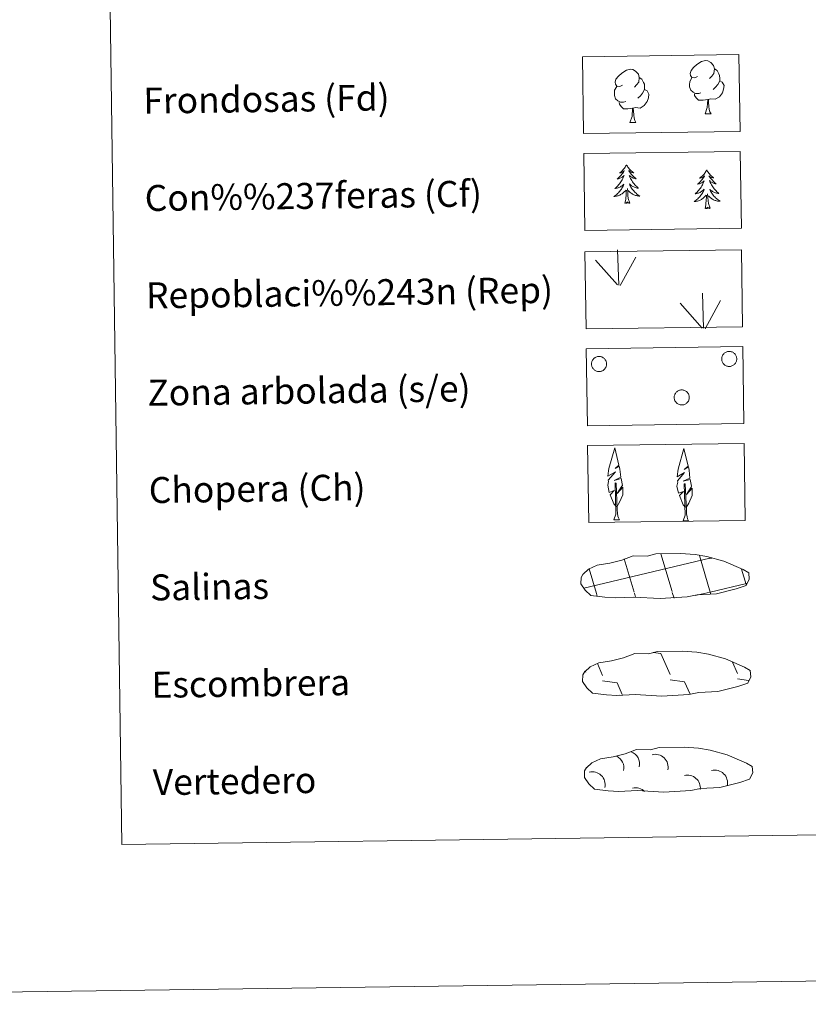
# Model space of a CAD drawing. Units: metres. Extents: x 592375 to 596871, y 4767990 to 4771022.
# Drawn here: x 592689 to 592932, y 4767990 to 4768294 of the extents above; entities that cross this region are included whole.
import ezdxf
from ezdxf.enums import TextEntityAlignment as Align

# ---------------------------------------------------------------- set-up
doc = ezdxf.new("R2010")
doc.units = ezdxf.units.M
doc.header["$MEASUREMENT"] = 0
doc.linetypes.add('DGN Style 3', pattern=[1147.6976, 819.784, -327.9136])
doc.layers.add('Nivel 63', color=7, linetype='Continuous', lineweight=0)
doc.styles.add('Style-arial', font='arial.shx', dxfattribs={"bigfont": 'arialbig.shx'})

msp = doc.modelspace()

# ---------------------------------------------------------------- linework, layer by layer
at = {"layer": 'Nivel 63', "color": 92, "linetype": 'Continuous', "lineweight": 0}
for p, q in [((592900.16, 4768264.75), (592902, 4768264.77)), ((592877.01, 4768262.07), (592878.85, 4768262.09)), ((592873.56, 4768212), (592873.22, 4768222.8)), ((592873.14, 4768212.04), (592866.38, 4768219.7)), ((592874.02, 4768211.83), (592878.78, 4768220.59)), ((592899.7, 4768198.67), (592899.36, 4768209.47)), ((592899.28, 4768198.71), (592892.52, 4768206.37)), ((592900.16, 4768198.51), (592904.92, 4768207.27)), ((592872.09, 4768139.61), (592873.78, 4768139.63)), ((592893.42, 4768139.37), (592895.1, 4768139.39))]:
    msp.add_line(p, q, dxfattribs=at)
at = {"layer": 'Nivel 63', "color": 142, "linetype": 'Continuous', "lineweight": 0}
for p, q in [((592889.98, 4768117.55), (592886.52, 4768129.15)), ((592901.76, 4768117.41), (592898.41, 4768128.66)), ((592862.76, 4768118.6), (592901.62, 4768127.81)), ((592878.28, 4768117.39), (592875.24, 4768127.61)), ((592901.62, 4768127.72), (592902.22, 4768127.86)), ((592866.69, 4768116.92), (592864.4, 4768124.61)), ((592912.82, 4768119.71), (592911.39, 4768124.48)), ((592901.76, 4768117.41), (592912.96, 4768120.06)), ((592866.93, 4768116.11), (592866.69, 4768116.92)), ((592878.76, 4768115.8), (592878.38, 4768117.08)), ((592890.59, 4768115.49), (592890.07, 4768117.24)), ((592897.1, 4768116.3), (592901.76, 4768117.41)), ((592901.97, 4768116.72), (592901.76, 4768117.41))]:
    msp.add_line(p, q, dxfattribs=at)
at = {"layer": 'Nivel 63', "color": 250, "linetype": 'Continuous', "lineweight": 0}
for p, q in [((592884.12, 4768098.78), (592886.58, 4768098.43)), ((592886.58, 4768098.43), (592889.36, 4768092.01)), ((592866.98, 4768095.37), (592868.56, 4768091.73)), ((592908.66, 4768095.77), (592910.17, 4768092.3)), ((592863.26, 4768093.15), (592863.46, 4768092.69)), ((592868.58, 4768090.08), (592873.06, 4768089.44)), ((592873.06, 4768089.44), (592874.63, 4768085.81)), ((592889.39, 4768090.37), (592893.86, 4768089.73)), ((592893.86, 4768089.73), (592895.52, 4768085.91)), ((592910.19, 4768090.66), (592913.57, 4768090.18)), ((592873.88, 4768085.85), (592873.91, 4768085.79))]:
    msp.add_line(p, q, dxfattribs=at)
at = {"layer": 'Nivel 63', "color": 92, "linetype": 'Continuous', "lineweight": 0, "flags": 128}
for points in [[(592897.86, 4768276.29), (592897, 4768275.85), (592896.13, 4768275.93), (592895.69, 4768276.53), (592895.59, 4768277.22), (592895.84, 4768278.08), (592896.61, 4768279.07), (592897.64, 4768279.95), (592899.1, 4768280.93), (592900.32, 4768281.21), (592901.02, 4768281.13), (592901.89, 4768280.62), (592902.78, 4768279.68), (592903.06, 4768278.63), (592902.89, 4768277.23), (592902.21, 4768276.35), (592901.53, 4768275.65)], [(592874.71, 4768273.62), (592873.85, 4768273.17), (592872.98, 4768273.25), (592872.54, 4768273.85), (592872.44, 4768274.55), (592872.69, 4768275.4), (592873.46, 4768276.39), (592874.49, 4768277.27), (592875.95, 4768278.25), (592877.17, 4768278.53), (592877.87, 4768278.45), (592878.75, 4768277.95), (592879.63, 4768277), (592879.9, 4768275.95), (592879.74, 4768274.55), (592879.06, 4768273.68), (592878.38, 4768272.97)], [(592903.06, 4768278.63), (592903.84, 4768278.12), (592904.37, 4768277.08), (592904.64, 4768276.56), (592904.66, 4768275.61), (592904.66, 4768274.91), (592904.07, 4768273.77), (592903.4, 4768272.97), (592902.62, 4768272.28)], [(592879.9, 4768275.95), (592880.69, 4768275.45), (592881.22, 4768274.41), (592881.49, 4768273.88), (592881.51, 4768272.93), (592881.52, 4768272.23), (592880.92, 4768271.09), (592880.25, 4768270.3), (592879.47, 4768269.6)], [(592898.89, 4768271.25), (592898.2, 4768270.98), (592897.24, 4768271.07), (592896.45, 4768271.4), (592895.75, 4768272.09), (592895.38, 4768273.04), (592895.37, 4768273.73), (592895.45, 4768274.69), (592896.13, 4768275.83)], [(592904.66, 4768274.91), (592905.42, 4768274.51), (592906, 4768273.51), (592905.83, 4768272.32), (592905.5, 4768271.26), (592904.56, 4768270.04), (592903.27, 4768269.23), (592901.87, 4768269.39), (592901.17, 4768269.16)], [(592875.74, 4768268.58), (592875.05, 4768268.31), (592874.09, 4768268.39), (592873.3, 4768268.73), (592872.6, 4768269.41), (592872.23, 4768270.37), (592872.22, 4768271.05), (592872.3, 4768272.02), (592872.98, 4768273.16)], [(592881.52, 4768272.23), (592882.27, 4768271.83), (592882.85, 4768270.83), (592882.68, 4768269.64), (592882.35, 4768268.59), (592881.41, 4768267.36), (592880.12, 4768266.55), (592878.72, 4768266.71), (592878.02, 4768266.49)], [(592877.84, 4768266.48), (592876.38, 4768266.32), (592874.99, 4768266.3), (592874.29, 4768267), (592873.75, 4768267.77), (592873.74, 4768268.29)], [(592900.99, 4768269.16), (592899.53, 4768269), (592898.14, 4768268.98), (592897.44, 4768269.68), (592896.9, 4768270.45), (592896.9, 4768270.96)], [(592900.16, 4768264.75), (592900.84, 4768266.66), (592900.99, 4768269.16), (592901.17, 4768269.16), (592901.24, 4768268.21), (592901.32, 4768267.08), (592901.44, 4768266.07), (592901.64, 4768265.42), (592902, 4768264.77)], [(592877.01, 4768262.07), (592877.69, 4768263.98), (592877.84, 4768266.48), (592878.02, 4768266.49), (592878.09, 4768265.53), (592878.16, 4768264.4), (592878.29, 4768263.4), (592878.49, 4768262.74), (592878.85, 4768262.09)], [(592875.94, 4768249.09), (592875.83, 4768248.87), (592875.68, 4768248.59), (592875.51, 4768248.32), (592875.34, 4768248.06), (592875.14, 4768247.81), (592874.94, 4768247.57), (592874.72, 4768247.34), (592874.5, 4768247.12), (592874.26, 4768246.92), (592874.01, 4768246.72), (592873.76, 4768246.54), (592873.95, 4768246.57), (592874.16, 4768246.61), (592874.35, 4768246.67), (592874.55, 4768246.74), (592874.74, 4768246.83), (592874.92, 4768246.93), (592875.09, 4768247.04), (592875.29, 4768247.23), (592875.25, 4768247.17), (592875.02, 4768246.82), (592874.79, 4768246.48), (592874.54, 4768246.15), (592874.27, 4768245.83), (592874, 4768245.52), (592873.71, 4768245.23), (592873.41, 4768244.94), (592873.1, 4768244.66), (592873.22, 4768244.69), (592873.47, 4768244.75), (592873.71, 4768244.83), (592873.94, 4768244.92), (592874.18, 4768245.02), (592874.4, 4768245.14), (592874.61, 4768245.28), (592874.81, 4768245.43), (592875.01, 4768245.59), (592875.19, 4768245.76), (592875.11, 4768245.53), (592874.96, 4768245.17), (592874.79, 4768244.81), (592874.61, 4768244.47), (592874.42, 4768244.12), (592874.21, 4768243.79), (592873.99, 4768243.46), (592873.75, 4768243.15), (592873.5, 4768242.84), (592873.24, 4768242.55), (592872.97, 4768242.26), (592872.69, 4768241.99), (592872.4, 4768241.73), (592872.59, 4768241.75), (592872.86, 4768241.8), (592873.12, 4768241.87), (592873.38, 4768241.95), (592873.63, 4768242.05), (592873.88, 4768242.16), (592874.12, 4768242.29), (592874.35, 4768242.43), (592874.57, 4768242.58), (592874.79, 4768242.75), (592874.99, 4768242.93), (592875.18, 4768243.12), (592875.05, 4768242.79), (592874.9, 4768242.47), (592874.73, 4768242.15), (592874.55, 4768241.84), (592874.36, 4768241.54), (592874.15, 4768241.25), (592873.94, 4768240.97), (592873.7, 4768240.7), (592873.46, 4768240.44), (592873.21, 4768240.19), (592872.94, 4768239.95), (592872.67, 4768239.73), (592872.38, 4768239.51), (592872.09, 4768239.32), (592872.36, 4768239.33), (592872.62, 4768239.36), (592872.88, 4768239.41), (592873.14, 4768239.47), (592873.4, 4768239.54), (592873.64, 4768239.63), (592873.88, 4768239.74), (592874.12, 4768239.86), (592874.35, 4768239.99), (592874.57, 4768240.14), (592874.78, 4768240.3), (592874.98, 4768240.47), (592875.82, 4768241.28)], [(592875.94, 4768249.09), (592876.05, 4768248.87), (592876.21, 4768248.6), (592876.38, 4768248.33), (592876.57, 4768248.08), (592876.76, 4768247.83), (592876.97, 4768247.6), (592877.2, 4768247.38), (592877.43, 4768247.16), (592877.67, 4768246.97), (592877.93, 4768246.78), (592878.19, 4768246.6), (592877.99, 4768246.62), (592877.79, 4768246.66), (592877.59, 4768246.71), (592877.39, 4768246.78), (592877.2, 4768246.86), (592877.02, 4768246.96), (592876.84, 4768247.07), (592876.63, 4768247.25), (592876.68, 4768247.19), (592876.91, 4768246.85), (592877.16, 4768246.51), (592877.42, 4768246.19), (592877.69, 4768245.88), (592877.98, 4768245.58), (592878.27, 4768245.29), (592878.58, 4768245.01), (592878.9, 4768244.74), (592878.77, 4768244.77), (592878.52, 4768244.82), (592878.28, 4768244.89), (592878.04, 4768244.97), (592877.81, 4768245.07), (592877.59, 4768245.19), (592877.37, 4768245.32), (592877.16, 4768245.46), (592876.96, 4768245.61), (592876.77, 4768245.78), (592876.86, 4768245.56), (592877.02, 4768245.2), (592877.2, 4768244.85), (592877.39, 4768244.5), (592877.59, 4768244.17), (592877.81, 4768243.84), (592878.04, 4768243.52), (592878.29, 4768243.21), (592878.54, 4768242.91), (592878.81, 4768242.62), (592879.09, 4768242.35), (592879.38, 4768242.08), (592879.68, 4768241.83), (592879.48, 4768241.85), (592879.22, 4768241.89), (592878.95, 4768241.95), (592878.69, 4768242.03), (592878.44, 4768242.12), (592878.18, 4768242.22), (592877.94, 4768242.34), (592877.71, 4768242.48), (592877.48, 4768242.62), (592877.26, 4768242.79), (592877.05, 4768242.96), (592876.86, 4768243.14), (592877, 4768242.82), (592877.16, 4768242.5), (592877.33, 4768242.19), (592877.52, 4768241.89), (592877.72, 4768241.59), (592877.94, 4768241.31), (592878.16, 4768241.03), (592878.4, 4768240.77), (592878.65, 4768240.51), (592878.91, 4768240.27), (592879.18, 4768240.04), (592879.47, 4768239.82), (592879.76, 4768239.62), (592880.05, 4768239.43), (592879.78, 4768239.43), (592879.52, 4768239.46), (592879.26, 4768239.49), (592879, 4768239.55), (592878.74, 4768239.62), (592878.49, 4768239.7), (592878.25, 4768239.8), (592878.01, 4768239.91), (592877.78, 4768240.04), (592877.55, 4768240.18), (592877.34, 4768240.34), (592877.13, 4768240.5), (592876.46, 4768241.11)], [(592900.66, 4768247.48), (592900.55, 4768247.26), (592900.4, 4768246.98), (592900.24, 4768246.71), (592900.06, 4768246.46), (592899.87, 4768246.21), (592899.66, 4768245.96), (592899.45, 4768245.73), (592899.22, 4768245.52), (592898.98, 4768245.31), (592898.74, 4768245.11), (592898.48, 4768244.93), (592898.68, 4768244.96), (592898.88, 4768245), (592899.08, 4768245.06), (592899.27, 4768245.13), (592899.46, 4768245.22), (592899.64, 4768245.32), (592899.81, 4768245.43), (592900.01, 4768245.63), (592899.97, 4768245.56), (592899.75, 4768245.21), (592899.51, 4768244.87), (592899.26, 4768244.55), (592898.99, 4768244.23), (592898.72, 4768243.92), (592898.43, 4768243.62), (592898.13, 4768243.33), (592897.82, 4768243.06), (592897.95, 4768243.08), (592898.19, 4768243.14), (592898.43, 4768243.22), (592898.67, 4768243.31), (592898.9, 4768243.41), (592899.12, 4768243.54), (592899.33, 4768243.67), (592899.54, 4768243.82), (592899.73, 4768243.98), (592899.92, 4768244.15), (592899.83, 4768243.93), (592899.68, 4768243.56), (592899.51, 4768243.21), (592899.34, 4768242.86), (592899.14, 4768242.52), (592898.93, 4768242.18), (592898.71, 4768241.86), (592898.48, 4768241.54), (592898.23, 4768241.23), (592897.97, 4768240.94), (592897.7, 4768240.65), (592897.41, 4768240.38), (592897.12, 4768240.12), (592897.32, 4768240.15), (592897.58, 4768240.2), (592897.84, 4768240.26), (592898.1, 4768240.35), (592898.36, 4768240.44), (592898.6, 4768240.55), (592898.84, 4768240.68), (592899.07, 4768240.82), (592899.3, 4768240.98), (592899.51, 4768241.14), (592899.72, 4768241.32), (592899.91, 4768241.51), (592899.77, 4768241.18), (592899.62, 4768240.86), (592899.46, 4768240.54), (592899.28, 4768240.24), (592899.08, 4768239.94), (592898.88, 4768239.65), (592898.66, 4768239.37), (592898.43, 4768239.09), (592898.18, 4768238.83), (592897.93, 4768238.58), (592897.67, 4768238.35), (592897.39, 4768238.12), (592897.1, 4768237.91), (592896.82, 4768237.71), (592897.08, 4768237.73), (592897.34, 4768237.75), (592897.6, 4768237.8), (592897.86, 4768237.86), (592898.12, 4768237.93), (592898.36, 4768238.02), (592898.61, 4768238.13), (592898.84, 4768238.25), (592899.07, 4768238.38), (592899.29, 4768238.53), (592899.5, 4768238.69), (592899.7, 4768238.87), (592900.54, 4768239.68)], [(592900.66, 4768247.48), (592900.77, 4768247.26), (592900.93, 4768246.99), (592901.1, 4768246.73), (592901.29, 4768246.47), (592901.49, 4768246.23), (592901.7, 4768245.99), (592901.92, 4768245.77), (592902.15, 4768245.56), (592902.4, 4768245.36), (592902.65, 4768245.17), (592902.91, 4768244.99), (592902.71, 4768245.02), (592902.51, 4768245.05), (592902.31, 4768245.1), (592902.11, 4768245.17), (592901.92, 4768245.25), (592901.74, 4768245.35), (592901.57, 4768245.46), (592901.36, 4768245.65), (592901.4, 4768245.58), (592901.63, 4768245.24), (592901.88, 4768244.91), (592902.14, 4768244.59), (592902.42, 4768244.27), (592902.7, 4768243.97), (592902.99, 4768243.68), (592903.3, 4768243.4), (592903.62, 4768243.14), (592903.49, 4768243.16), (592903.25, 4768243.21), (592903, 4768243.28), (592902.77, 4768243.37), (592902.54, 4768243.47), (592902.31, 4768243.58), (592902.09, 4768243.71), (592901.88, 4768243.85), (592901.69, 4768244.01), (592901.5, 4768244.17), (592901.59, 4768243.95), (592901.75, 4768243.59), (592901.92, 4768243.24), (592902.11, 4768242.9), (592902.32, 4768242.56), (592902.53, 4768242.23), (592902.77, 4768241.91), (592903.01, 4768241.6), (592903.26, 4768241.31), (592903.53, 4768241.02), (592903.81, 4768240.74), (592904.1, 4768240.47), (592904.4, 4768240.22), (592904.21, 4768240.24), (592903.94, 4768240.29), (592903.68, 4768240.35), (592903.42, 4768240.42), (592903.16, 4768240.51), (592902.91, 4768240.61), (592902.67, 4768240.73), (592902.43, 4768240.87), (592902.2, 4768241.02), (592901.98, 4768241.18), (592901.78, 4768241.35), (592901.58, 4768241.53), (592901.72, 4768241.21), (592901.88, 4768240.89), (592902.06, 4768240.58), (592902.24, 4768240.28), (592902.45, 4768239.98), (592902.66, 4768239.7), (592902.88, 4768239.42), (592903.12, 4768239.16), (592903.38, 4768238.91), (592903.64, 4768238.66), (592903.91, 4768238.43), (592904.19, 4768238.21), (592904.48, 4768238.01), (592904.77, 4768237.82), (592904.51, 4768237.83), (592904.25, 4768237.85), (592903.98, 4768237.89), (592903.72, 4768237.94), (592903.47, 4768238.01), (592903.22, 4768238.09), (592902.97, 4768238.19), (592902.73, 4768238.3), (592902.5, 4768238.43), (592902.28, 4768238.57), (592902.06, 4768238.73), (592901.86, 4768238.9), (592901.19, 4768239.51)], [(592875.48, 4768237.23), (592875.71, 4768238.35), (592875.8, 4768240.09), (592875.84, 4768240.53), (592875.9, 4768241.25)], [(592876.95, 4768237.25), (592876.5, 4768238.69), (592876.4, 4768239.59), (592876.34, 4768240.54), (592876.22, 4768241.7)], [(592900.21, 4768235.62), (592900.43, 4768236.74), (592900.52, 4768238.49), (592900.57, 4768238.92), (592900.62, 4768239.65)], [(592901.68, 4768235.64), (592901.23, 4768237.08), (592901.12, 4768237.98), (592901.06, 4768238.93), (592900.95, 4768240.09)], [(592876.95, 4768237.25), (592876.78, 4768237.18), (592876.76, 4768237.42), (592876.57, 4768237.19), (592876.44, 4768237.4), (592876.33, 4768237.29), (592876.06, 4768237.23), (592876.25, 4768237.62), (592875.87, 4768237.24), (592875.68, 4768237.18), (592875.64, 4768237.34), (592875.48, 4768237.23)], [(592901.68, 4768235.64), (592901.5, 4768235.57), (592901.48, 4768235.81), (592901.3, 4768235.59), (592901.17, 4768235.79), (592901.05, 4768235.68), (592900.78, 4768235.62), (592900.97, 4768236.02), (592900.59, 4768235.63), (592900.4, 4768235.57), (592900.36, 4768235.74), (592900.21, 4768235.62)], [(592872.85, 4768143.65), (592872.08, 4768144.57), (592870.91, 4768147.35), (592872.16, 4768148.65), (592870.61, 4768148.12), (592870.18, 4768150.31), (592870.41, 4768151.46), (592870.3, 4768151.87), (592872.52, 4768154.45), (592870.24, 4768153.12), (592870.44, 4768154.76), (592870.55, 4768155.46), (592872.32, 4768161.86), (592873.62, 4768156.47), (592872.41, 4768155.43), (592873.7, 4768156.18), (592873.88, 4768155.23), (592874.16, 4768152.76), (592872.12, 4768151.79), (592874.27, 4768152.35), (592874.68, 4768150.26), (592874.56, 4768149.98), (592873.08, 4768147.74), (592874.84, 4768149.7), (592874.82, 4768147.4), (592873.78, 4768145.05), (592873.01, 4768143.65)], [(592894.18, 4768143.41), (592893.4, 4768144.33), (592892.24, 4768147.11), (592893.49, 4768148.41), (592891.94, 4768147.88), (592891.51, 4768150.07), (592891.74, 4768151.22), (592891.64, 4768151.63), (592893.85, 4768154.21), (592891.57, 4768152.88), (592891.77, 4768154.52), (592891.88, 4768155.22), (592893.65, 4768161.62), (592894.95, 4768156.23), (592893.74, 4768155.18), (592895.03, 4768155.94), (592895.21, 4768154.99), (592895.49, 4768152.52), (592893.45, 4768151.55), (592895.6, 4768152.11), (592896.01, 4768150.01), (592895.89, 4768149.74), (592894.41, 4768147.5), (592896.17, 4768149.45), (592896.15, 4768147.16), (592895.11, 4768144.81), (592894.34, 4768143.41)], [(592872.09, 4768139.61), (592872.71, 4768141.36), (592872.42, 4768151.02), (592872.72, 4768150.97), (592873.08, 4768142.77), (592873.14, 4768141.74), (592873.26, 4768140.82), (592873.45, 4768140.23), (592873.78, 4768139.63)], [(592893.42, 4768139.37), (592894.04, 4768141.11), (592893.75, 4768150.78), (592894.05, 4768150.73), (592894.41, 4768142.53), (592894.47, 4768141.5), (592894.6, 4768140.58), (592894.78, 4768139.99), (592895.1, 4768139.39)]]:
    msp.add_lwpolyline(points, dxfattribs=at)
for points in [[(592865.32, 4768188.47), (592865.41, 4768188.69), (592865.52, 4768188.89), (592865.65, 4768189.08), (592865.8, 4768189.26), (592865.97, 4768189.42), (592866.15, 4768189.56), (592866.34, 4768189.69), (592866.55, 4768189.79), (592866.77, 4768189.88), (592866.99, 4768189.94), (592867.22, 4768189.98), (592867.45, 4768189.99), (592867.68, 4768189.99), (592867.91, 4768189.96), (592868.14, 4768189.91), (592868.36, 4768189.83), (592868.57, 4768189.74), (592868.77, 4768189.62), (592868.96, 4768189.48), (592869.13, 4768189.33), (592869.28, 4768189.16), (592869.42, 4768188.97), (592869.54, 4768188.78), (592869.64, 4768188.57), (592869.72, 4768188.35), (592869.78, 4768188.13), (592869.81, 4768187.9), (592869.82, 4768187.67), (592869.81, 4768187.43), (592869.78, 4768187.2), (592869.72, 4768186.98), (592869.64, 4768186.76), (592869.54, 4768186.55), (592869.42, 4768186.36), (592869.28, 4768186.17), (592869.12, 4768186), (592868.94, 4768185.85), (592868.76, 4768185.72), (592868.55, 4768185.6), (592868.34, 4768185.51), (592868.12, 4768185.43), (592867.9, 4768185.38), (592867.67, 4768185.35), (592867.44, 4768185.35), (592867.2, 4768185.37), (592866.98, 4768185.41), (592866.75, 4768185.47), (592866.54, 4768185.56), (592866.33, 4768185.66), (592866.14, 4768185.79), (592865.96, 4768185.93), (592865.79, 4768186.1), (592865.64, 4768186.27), (592865.51, 4768186.47), (592865.4, 4768186.67), (592865.31, 4768186.88), (592865.25, 4768187.11), (592865.2, 4768187.33), (592865.18, 4768187.56), (592865.18, 4768187.79), (592865.2, 4768188.03), (592865.25, 4768188.25)], [(592905.42, 4768190.03), (592905.51, 4768190.25), (592905.62, 4768190.45), (592905.75, 4768190.64), (592905.9, 4768190.82), (592906.07, 4768190.98), (592906.25, 4768191.12), (592906.45, 4768191.25), (592906.65, 4768191.35), (592906.87, 4768191.44), (592907.09, 4768191.5), (592907.32, 4768191.54), (592907.55, 4768191.56), (592907.78, 4768191.55), (592908.01, 4768191.52), (592908.24, 4768191.47), (592908.46, 4768191.39), (592908.67, 4768191.3), (592908.87, 4768191.18), (592909.06, 4768191.05), (592909.23, 4768190.89), (592909.39, 4768190.72), (592909.53, 4768190.54), (592909.65, 4768190.34), (592909.75, 4768190.13), (592909.82, 4768189.91), (592909.88, 4768189.69), (592909.91, 4768189.46), (592909.92, 4768189.23), (592909.91, 4768188.99), (592909.88, 4768188.77), (592909.82, 4768188.54), (592909.74, 4768188.32), (592909.64, 4768188.11), (592909.52, 4768187.92), (592909.38, 4768187.73), (592909.22, 4768187.56), (592909.04, 4768187.41), (592908.86, 4768187.28), (592908.66, 4768187.16), (592908.44, 4768187.07), (592908.22, 4768186.99), (592908, 4768186.94), (592907.77, 4768186.91), (592907.54, 4768186.91), (592907.3, 4768186.93), (592907.08, 4768186.97), (592906.85, 4768187.03), (592906.64, 4768187.12), (592906.43, 4768187.22), (592906.24, 4768187.35), (592906.06, 4768187.49), (592905.89, 4768187.66), (592905.74, 4768187.84), (592905.62, 4768188.03), (592905.5, 4768188.23), (592905.42, 4768188.45), (592905.35, 4768188.67), (592905.3, 4768188.89), (592905.28, 4768189.12), (592905.28, 4768189.36), (592905.3, 4768189.59), (592905.35, 4768189.81)], [(592890.8, 4768178.18), (592890.89, 4768178.39), (592891, 4768178.59), (592891.13, 4768178.79), (592891.28, 4768178.96), (592891.44, 4768179.12), (592891.63, 4768179.27), (592891.82, 4768179.39), (592892.03, 4768179.5), (592892.24, 4768179.58), (592892.47, 4768179.64), (592892.69, 4768179.68), (592892.92, 4768179.7), (592893.16, 4768179.69), (592893.39, 4768179.66), (592893.61, 4768179.61), (592893.83, 4768179.54), (592894.04, 4768179.44), (592894.24, 4768179.32), (592894.43, 4768179.19), (592894.6, 4768179.03), (592894.76, 4768178.86), (592894.9, 4768178.68), (592895.02, 4768178.48), (592895.12, 4768178.27), (592895.2, 4768178.05), (592895.26, 4768177.83), (592895.29, 4768177.6), (592895.3, 4768177.37), (592895.29, 4768177.14), (592895.25, 4768176.91), (592895.19, 4768176.68), (592895.11, 4768176.47), (592895.01, 4768176.26), (592894.89, 4768176.06), (592894.75, 4768175.88), (592894.59, 4768175.71), (592894.42, 4768175.55), (592894.23, 4768175.42), (592894.03, 4768175.31), (592893.82, 4768175.21), (592893.6, 4768175.14), (592893.37, 4768175.09), (592893.14, 4768175.06), (592892.91, 4768175.05), (592892.68, 4768175.07), (592892.45, 4768175.11), (592892.23, 4768175.18), (592892.01, 4768175.26), (592891.81, 4768175.37), (592891.61, 4768175.49), (592891.43, 4768175.64), (592891.27, 4768175.8), (592891.12, 4768175.98), (592890.99, 4768176.17), (592890.88, 4768176.37), (592890.79, 4768176.59), (592890.72, 4768176.81), (592890.68, 4768177.04), (592890.66, 4768177.27), (592890.66, 4768177.5), (592890.68, 4768177.73), (592890.73, 4768177.96)]]:
    msp.add_lwpolyline(points, close=True, dxfattribs=at)
at = {"layer": 'Nivel 63', "color": 250, "linetype": 'DGN Style 3', "lineweight": 0, "flags": 128}
for points in [[(592869.29, 4768115.83), (592872.49, 4768115.65), (592878.17, 4768115.88), (592886.36, 4768115.41), (592894.69, 4768115.96), (592897.72, 4768116.51), (592903.64, 4768116.82), (592909.77, 4768118.44), (592912.79, 4768119.43), (592913.78, 4768121.41), (592913.6, 4768123.31), (592911.87, 4768124.38), (592905.91, 4768126.93), (592900.67, 4768128.39), (592897.08, 4768128.93), (592892.64, 4768129.3), (592885, 4768129.2), (592882.28, 4768128.5), (592878, 4768128.59), (592874.51, 4768127.23), (592870.78, 4768126.3), (592866.9, 4768125.66), (592864.27, 4768124.45), (592862.57, 4768122.89), (592862.57, 4768122.97), (592861.96, 4768121.94), (592861.91, 4768119.89), (592863.26, 4768117.94), (592865, 4768116.35), (592869.29, 4768115.83)], [(592869.79, 4768085.75), (592872.98, 4768085.57), (592878.67, 4768085.8), (592886.86, 4768085.33), (592895.18, 4768085.88), (592898.21, 4768086.43), (592904.13, 4768086.73), (592910.26, 4768088.35), (592913.29, 4768089.35), (592914.27, 4768091.33), (592914.09, 4768093.23), (592912.36, 4768094.3), (592906.41, 4768096.85), (592901.17, 4768098.31), (592897.58, 4768098.85), (592893.13, 4768099.22), (592885.5, 4768099.12), (592882.78, 4768098.42), (592878.49, 4768098.51), (592875, 4768097.14), (592871.28, 4768096.21), (592867.39, 4768095.58), (592864.76, 4768094.37), (592863.07, 4768092.81), (592863.07, 4768092.89), (592862.46, 4768091.85), (592862.41, 4768089.81), (592863.76, 4768087.85), (592865.5, 4768086.27), (592869.79, 4768085.75)], [(592870.35, 4768056.16), (592873.55, 4768055.99), (592879.23, 4768056.21), (592887.42, 4768055.74), (592895.75, 4768056.29), (592898.78, 4768056.85), (592904.69, 4768057.15), (592910.83, 4768058.77), (592913.85, 4768059.76), (592914.84, 4768061.75), (592914.65, 4768063.65), (592912.92, 4768064.72), (592906.97, 4768067.27), (592901.73, 4768068.73), (592898.14, 4768069.26), (592893.69, 4768069.64), (592886.06, 4768069.53), (592883.34, 4768068.83), (592879.05, 4768068.92), (592875.57, 4768067.56), (592871.84, 4768066.63), (592867.95, 4768065.99), (592865.32, 4768064.79), (592863.63, 4768063.23), (592863.63, 4768063.3), (592863.02, 4768062.27), (592862.97, 4768060.22), (592864.32, 4768058.27), (592866.06, 4768056.69), (592870.35, 4768056.16)]]:
    msp.add_lwpolyline(points, dxfattribs=at)
at = {"layer": 'Nivel 63', "color": 250, "linetype": 'Continuous', "lineweight": 0, "extrusion": (0, 0, -1)}
for centre, start, end in [((-592876.04, 4768064.42, -0.01), 109.3117, 192.5706), ((-592871.18, 4768063.26, -0.01), 116.428, 192.5717), ((-592884.81, 4768063.45, -0.01), 75.8339, 192.5803), ((-592865.41, 4768058.07, -0.01), 75.8181, 192.5964), ((-592903.12, 4768058.6, -0.01), 75.8199, 192.5825), ((-592894.75, 4768057.02, -0.01), 75.8207, 186.4221), ((-592878.75, 4768053.15, -0.01), 75.8255, 134.9087)]:
    msp.add_arc(centre, 3.96, start, end, dxfattribs=at)
at = {"layer": 'Nivel 63', "color": 7, "linetype": 'Continuous', "lineweight": 0}
for points in [[(592416.54, 4767990.38), (592375.26, 4770960.08), (596829.86, 4771022.04), (596871.12, 4768052.33)], [(592696.98, 4769726.51), (593142.87, 4769732.71), (593166.32, 4768045.81), (592720.44, 4768039.61)]]:
    msp.add_3dface(points, dxfattribs=at)
at = {"layer": 'Nivel 63', "color": 92, "linetype": 'DGN Style 3', "lineweight": 0}
for points in [[(592862.36, 4768282.36), (592910.6, 4768283.03), (592910.93, 4768259.32), (592862.69, 4768258.65)], [(592862.77, 4768252.52), (592911.02, 4768253.19), (592911.35, 4768229.48), (592863.1, 4768228.81)], [(592863.15, 4768222.2), (592911.4, 4768222.87), (592911.73, 4768199.16), (592863.48, 4768198.49)], [(592863.56, 4768192.36), (592911.81, 4768193.03), (592912.14, 4768169.31), (592863.89, 4768168.65)], [(592863.98, 4768162.52), (592912.23, 4768163.19), (592912.56, 4768139.47), (592864.31, 4768138.8)]]:
    msp.add_3dface(points, dxfattribs=at)

# ---------------------------------------------------------------- texts
at = {"layer": 'Nivel 63', "color": 7, "linetype": 'Continuous', "lineweight": 0, "style": 'Style-arial'}
for s, height, p in [('Frondosas (Fd)', 7.9989, (592727.08, 4768268.78)), ('Con%%237feras (Cf)', 7.9989, (592727.5, 4768238.78)), ('Repoblaci%%243n (Rep)', 7.9989, (592727.91, 4768208.78)), ('Zona arbolada (s/e)', 7.9989, (592728.33, 4768178.79)), ('Chopera (Ch)', 7.9989, (592728.75, 4768148.79)), ('Salinas', 7.999, (592729.16, 4768118.79)), ('Escombrera', 7.999, (592729.58, 4768088.8)), ('Vertedero', 7.999, (592730, 4768058.8))]:
    msp.add_text(s, height=height, rotation=0.7965, dxfattribs=at).set_placement(p, align=Align.MIDDLE_LEFT)

doc.saveas('drawing.dxf')
